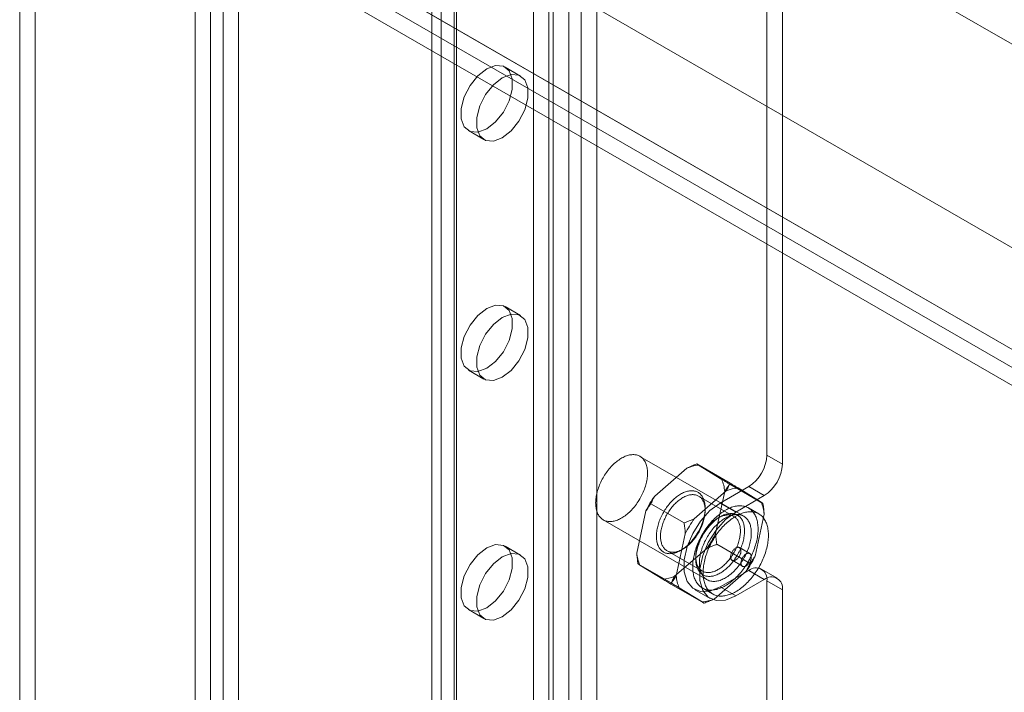
# Model space of a CAD drawing. Units: millimetres. Extents: x 63 to 4289, y 55 to 3025.
# Drawn here: x 3263 to 3330, y 1738 to 1784 of the extents above; entities that cross this region are included whole.
import ezdxf

# ---------------------------------------------------------------- set-up
doc = ezdxf.new("R2010")
doc.units = ezdxf.units.MM
doc.header["$LTSCALE"] = 2

msp = doc.modelspace()

# ---------------------------------------------------------------- linework, layer by layer
at = {"color": 7, "linetype": 'Continuous', "lineweight": 18}
for p, q in [((3264.0526, 1955.0743), (3264.0526, 1145.1813)), ((3262.992, 1954.462), (3262.992, 1144.569)), ((3276.0027, 1138.2827), (3276.0027, 1948.1757)), ((3276.8513, 1947.7435), (3276.8513, 1138.7148)), ((3274.9421, 1137.6703), (3274.9421, 1947.5634)), ((3277.9119, 1947.1312), (3277.9119, 1138.1025)), ((3291.7005, 1184.3561), (3291.7005, 1943.739)), ((3292.7612, 1183.7438), (3292.7612, 1943.1267)), ((3291.0854, 1942.8818), (3291.0854, 1183.4989)), ((3292.5854, 1942.8818), (3292.5854, 1183.4989)), ((3292.7612, 1183.2539), (3292.7612, 1942.6369)), ((3291.7005, 1182.6416), (3291.7005, 1942.0246)), ((3300.3979, 1178.8453), (3300.3979, 1938.2283)), ((3301.2465, 1178.8453), (3301.2465, 1938.2283)), ((3299.3373, 1178.233), (3299.3373, 1937.616)), ((3302.3071, 1178.233), (3302.3071, 1937.616)), ((3297.9938, 1254.1289), (3297.9938, 1881.2323)), ((3299.0544, 1253.5166), (3299.0544, 1880.6199)), ((3313.9037, 1753.8522), (3313.9037, 1879.3953)), ((3314.9643, 1753.2399), (3314.9643, 1878.783)), ((3302.1274, 1798.3151), (3825.245, 1496.3257)), ((3289.0459, 1791.9881), (3812.1635, 1489.9988)), ((3290.1066, 1791.3756), (3813.2241, 1489.3863)), ((3283.0648, 1788.4977), (3846.4289, 1463.2745)), ((3285.0861, 1787.3333), (3818.2446, 1479.5474)), ((3281.9748, 1786.6775), (3845.3975, 1461.4205)), ((3284.0254, 1786.721), (3817.1839, 1478.9351)), ((3297.1223, 1779.6971), (3296.0617, 1780.3094)), ((3293.5619, 1775.9792), (3294.6225, 1775.3668)), ((3297.1223, 1763.3663), (3296.0617, 1763.9786)), ((3293.5619, 1759.6483), (3294.6225, 1759.036)), ((3312.3251, 1749.6894), (3305.2541, 1753.7715)), ((3314.9643, 1753.2399), (3313.9037, 1753.8522)), ((3311.3941, 1751.943), (3309.1314, 1753.2493)), ((3310.8273, 1752.1981), (3309.2549, 1753.1653)), ((3308.4512, 1752.966), (3306.259, 1751.0654)), ((3310.7217, 1750.5863), (3312.6662, 1751.7089)), ((3313.6378, 1750.5629), (3311.3751, 1751.8692)), ((3312.6662, 1751.7089), (3313.7269, 1751.0966)), ((3311.1382, 1751.4148), (3308.946, 1749.5142)), ((3311.6552, 1749.6721), (3309.251, 1751.06)), ((3310.4107, 1748.5117), (3311.0306, 1751.3795)), ((3311.7823, 1749.974), (3313.7269, 1751.0966)), ((3313.5143, 1750.6469), (3311.9419, 1751.6141)), ((3308.2659, 1749.231), (3306.0031, 1750.5372)), ((3310.7217, 1750.5863), (3311.7823, 1749.974)), ((3305.6587, 1750.0475), (3305.0388, 1747.1797)), ((3309.6964, 1750.0756), (3309.6964, 1750.2389)), ((3313.3572, 1749.8442), (3312.6501, 1750.2524)), ((3313.0977, 1746.9606), (3313.7176, 1749.8283)), ((3302.7543, 1749.4412), (3309.8253, 1745.3592)), ((3310.7214, 1749.6471), (3310.58, 1749.5655)), ((3308.3457, 1748.4963), (3307.7258, 1745.6286)), ((3312.7533, 1746.4708), (3310.4905, 1747.7771)), ((3297.1223, 1747.0355), (3296.0617, 1747.6478)), ((3307.1012, 1747.336), (3309.5054, 1745.9481)), ((3307.6181, 1745.5932), (3309.8104, 1747.4938)), ((3308.035, 1747.3609), (3308.1764, 1747.4425)), ((3312.7394, 1747.1409), (3312.0323, 1747.5491)), ((3307.3813, 1745.1388), (3305.1186, 1746.4451)), ((3305.2421, 1746.3611), (3306.8145, 1745.3939)), ((3309.06, 1746.9324), (3309.06, 1746.7691)), ((3311.5324, 1746.6831), (3312.2395, 1746.2749)), ((3310.3051, 1744.042), (3312.4974, 1745.9426)), ((3312.6662, 1745.9931), (3310.7217, 1744.8705)), ((3313.7269, 1745.3808), (3312.6662, 1745.9931)), ((3314.6018, 1745.4674), (3313.5412, 1746.0797)), ((3309.625, 1743.7588), (3307.3623, 1745.065)), ((3313.7269, 1745.3808), (3311.7823, 1744.2582)), ((3313.9037, 1386.4088), (3313.9037, 1745.2785)), ((3313.9037, 1745.2785), (3314.9643, 1744.6662)), ((3307.9291, 1744.8099), (3309.5015, 1743.8428)), ((3308.9718, 1744.6973), (3310.0325, 1744.085)), ((3309.5004, 1744.7963), (3310.2075, 1744.3881)), ((3310.7217, 1744.8705), (3311.7823, 1744.2582)), ((3314.9643, 1385.7965), (3314.9643, 1744.6662)), ((3293.5619, 1743.3175), (3294.6225, 1742.7052))]:
    msp.add_line(p, q, dxfattribs=at)
at = {"color": 7, "linetype": 'Continuous', "lineweight": 18, "flags": 128}
for points in [[(3294.8118, 1776.1029), (3294.2072, 1775.877), (3293.6755, 1775.9245), (3293.2809, 1776.2398), (3293.0709, 1776.7848), (3293.0709, 1777.4937), (3293.2809, 1778.2812), (3293.6755, 1779.0521), (3294.2072, 1779.7135), (3294.8118, 1780.1856), (3295.4164, 1780.4116), (3295.9481, 1780.364), (3296.3427, 1780.0487), (3296.5527, 1779.5038), (3296.5527, 1778.7948), (3296.3427, 1778.0074), (3295.9481, 1777.2365), (3295.4164, 1776.5751), (3294.8118, 1776.1029)], [(3295.8724, 1775.4906), (3295.2678, 1775.2647), (3294.7361, 1775.3122), (3294.3415, 1775.6275), (3294.1315, 1776.1725), (3294.1315, 1776.8814), (3294.3415, 1777.6689), (3294.7361, 1778.4398), (3295.2678, 1779.1012), (3295.8724, 1779.5733), (3296.4771, 1779.7992), (3297.0087, 1779.7517), (3297.4034, 1779.4364), (3297.6134, 1778.8915), (3297.6134, 1778.1825), (3297.4034, 1777.3951), (3297.0087, 1776.6242), (3296.4771, 1775.9628), (3295.8724, 1775.4906)], [(3294.8118, 1759.7721), (3294.2072, 1759.5462), (3293.6755, 1759.5937), (3293.2809, 1759.909), (3293.0709, 1760.454), (3293.0709, 1761.1629), (3293.2809, 1761.9503), (3293.6755, 1762.7213), (3294.2072, 1763.3827), (3294.8118, 1763.8548), (3295.4164, 1764.0807), (3295.9481, 1764.0332), (3296.3427, 1763.7179), (3296.5527, 1763.1729), (3296.5527, 1762.464), (3296.3427, 1761.6766), (3295.9481, 1760.9057), (3295.4164, 1760.2443), (3294.8118, 1759.7721)], [(3295.8724, 1759.1598), (3295.2678, 1758.9339), (3294.7361, 1758.9814), (3294.3415, 1759.2967), (3294.1315, 1759.8417), (3294.1315, 1760.5506), (3294.3415, 1761.338), (3294.7361, 1762.1089), (3295.2678, 1762.7704), (3295.8724, 1763.2425), (3296.4771, 1763.4684), (3297.0087, 1763.4209), (3297.4034, 1763.1056), (3297.6134, 1762.5606), (3297.6134, 1761.8517), (3297.4034, 1761.0643), (3297.0087, 1760.2934), (3296.4771, 1759.6319), (3295.8724, 1759.1598)], [(3305.6793, 1751.9211), (3305.6536, 1751.8242), (3305.6249, 1751.7269), (3305.5933, 1751.6294), (3305.5587, 1751.5319), (3305.5213, 1751.4345), (3305.4812, 1751.3374), (3305.4383, 1751.2408), (3305.3929, 1751.1449), (3305.3449, 1751.0498), (3305.2944, 1750.9557), (3305.2416, 1750.8629), (3305.1865, 1750.7713), (3305.1293, 1750.6814), (3305.07, 1750.5931), (3305.0088, 1750.5066), (3304.9457, 1750.4222), (3304.8809, 1750.3399), (3304.8145, 1750.2599), (3304.7466, 1750.1824), (3304.6774, 1750.1075), (3304.6069, 1750.0353), (3304.5354, 1749.966), (3304.4628, 1749.8997), (3304.3895, 1749.8365), (3304.3154, 1749.7766), (3304.2408, 1749.72), (3304.1657, 1749.6668), (3304.0903, 1749.6172), (3304.0148, 1749.5712), (3303.9393, 1749.5289), (3303.8638, 1749.4904), (3303.7887, 1749.4558), (3303.7139, 1749.4251), (3303.6396, 1749.3984), (3303.5661, 1749.3758), (3303.4933, 1749.3572), (3303.4214, 1749.3427), (3303.3507, 1749.3324), (3303.2811, 1749.3262), (3303.2128, 1749.3241), (3303.146, 1749.3263), (3303.0807, 1749.3326), (3303.0172, 1749.343), (3302.9554, 1749.3576), (3302.8955, 1749.3763), (3302.8377, 1749.3991), (3302.782, 1749.4259), (3302.7286, 1749.4567), (3302.6774, 1749.4914), (3302.6287, 1749.53), (3302.5825, 1749.5724), (3302.5389, 1749.6185), (3302.498, 1749.6682), (3302.4598, 1749.7214), (3302.4245, 1749.7781), (3302.392, 1749.8382), (3302.3625, 1749.9015), (3302.336, 1749.9678), (3302.3125, 1750.0372), (3302.2921, 1750.1095), (3302.2749, 1750.1845), (3302.2608, 1750.262), (3302.2499, 1750.3421), (3302.2422, 1750.4244), (3302.2377, 1750.5089), (3302.2364, 1750.5954), (3302.2384, 1750.6838), (3302.2436, 1750.7738), (3302.252, 1750.8654), (3302.2636, 1750.9583), (3302.2784, 1751.0524), (3302.2963, 1751.1475), (3302.3174, 1751.2434), (3302.3415, 1751.34), (3302.3687, 1751.4371), (3302.3989, 1751.5345), (3302.432, 1751.6321), (3302.468, 1751.7296), (3302.5067, 1751.8268), (3302.5482, 1751.9237), (3302.5924, 1752.02), (3302.6392, 1752.1155), (3302.6884, 1752.2101), (3302.7401, 1752.3036), (3302.794, 1752.3958), (3302.8502, 1752.4866), (3302.9085, 1752.5758), (3302.9687, 1752.6632), (3303.0309, 1752.7486), (3303.0949, 1752.832), (3303.1605, 1752.9131), (3303.2276, 1752.9919), (3303.2962, 1753.0681), (3303.366, 1753.1417), (3303.4371, 1753.2124), (3303.5091, 1753.2803), (3303.5821, 1753.345), (3303.6558, 1753.4066), (3303.7302, 1753.4649), (3303.8051, 1753.5198), (3303.8803, 1753.5712), (3303.9558, 1753.619), (3304.0313, 1753.6632), (3304.1068, 1753.7035), (3304.1821, 1753.7401), (3304.2571, 1753.7727), (3304.3317, 1753.8014), (3304.4056, 1753.8261), (3304.4788, 1753.8468), (3304.5511, 1753.8633), (3304.6224, 1753.8757), (3304.6927, 1753.884), (3304.7616, 1753.8881), (3304.8292, 1753.888), (3304.8952, 1753.8838), (3304.9596, 1753.8754), (3305.0223, 1753.8629), (3305.0831, 1753.8463), (3305.142, 1753.8255), (3305.1988, 1753.8007), (3305.2533, 1753.7719), (3305.3056, 1753.7392), (3305.3556, 1753.7025), (3305.403, 1753.662), (3305.4479, 1753.6178), (3305.4902, 1753.5699), (3305.5298, 1753.5184), (3305.5665, 1753.4634), (3305.6004, 1753.405), (3305.6314, 1753.3433), (3305.6595, 1753.2785), (3305.6845, 1753.2106), (3305.7064, 1753.1397), (3305.7252, 1753.0661), (3305.7409, 1752.9898), (3305.7534, 1752.911), (3305.7627, 1752.8298), (3305.7688, 1752.7463), (3305.7717, 1752.6608), (3305.7713, 1752.5734), (3305.7678, 1752.4842), (3305.761, 1752.3933), (3305.7509, 1752.3011), (3305.7377, 1752.2075), (3305.7214, 1752.1129), (3305.7019, 1752.0174), (3305.6793, 1751.9211)], [(3309.1907, 1748.5686), (3309.2387, 1748.6522), (3309.2847, 1748.737), (3309.3286, 1748.8227), (3309.3703, 1748.9091), (3309.4098, 1748.9962), (3309.4469, 1749.0837), (3309.4817, 1749.1716), (3309.514, 1749.2596), (3309.5438, 1749.3477), (3309.5711, 1749.4357), (3309.5958, 1749.5234), (3309.6179, 1749.6107), (3309.6373, 1749.6975), (3309.6539, 1749.7835), (3309.6679, 1749.8687), (3309.6791, 1749.9529), (3309.6875, 1750.0359), (3309.6932, 1750.1177), (3309.696, 1750.1981), (3309.6961, 1750.2769), (3309.6933, 1750.354), (3309.6877, 1750.4294), (3309.6794, 1750.5028), (3309.6683, 1750.5741), (3309.6544, 1750.6432), (3309.6378, 1750.7101), (3309.6185, 1750.7745), (3309.5965, 1750.8364), (3309.5719, 1750.8957), (3309.5447, 1750.9523), (3309.515, 1751.006), (3309.4827, 1751.0568), (3309.448, 1751.1047), (3309.411, 1751.1494), (3309.3716, 1751.191), (3309.3299, 1751.2294), (3309.2861, 1751.2645), (3309.2402, 1751.2962), (3309.1922, 1751.3246), (3309.1423, 1751.3495), (3309.0905, 1751.3709), (3309.0369, 1751.3887), (3308.9816, 1751.4031), (3308.9248, 1751.4138), (3308.8664, 1751.421), (3308.8067, 1751.4245), (3308.7456, 1751.4244), (3308.6833, 1751.4207), (3308.62, 1751.4134), (3308.5556, 1751.4025), (3308.4904, 1751.388), (3308.4244, 1751.3699), (3308.3578, 1751.3484), (3308.2906, 1751.3233), (3308.223, 1751.2948), (3308.155, 1751.2629), (3308.0869, 1751.2277), (3308.0187, 1751.1891), (3307.9505, 1751.1474), (3307.8824, 1751.1025), (3307.8146, 1751.0545), (3307.7472, 1751.0035), (3307.6802, 1750.9497), (3307.6138, 1750.893), (3307.5482, 1750.8336), (3307.4834, 1750.7715), (3307.4195, 1750.707), (3307.3566, 1750.64), (3307.2949, 1750.5708), (3307.2345, 1750.4994), (3307.1753, 1750.4259), (3307.1177, 1750.3505), (3307.0616, 1750.2732), (3307.0071, 1750.1943), (3306.9543, 1750.1139), (3306.9034, 1750.0321), (3306.8544, 1749.949), (3306.8074, 1749.8647), (3306.7624, 1749.7795), (3306.7196, 1749.6934), (3306.679, 1749.6066), (3306.6407, 1749.5193), (3306.6047, 1749.4316), (3306.5712, 1749.3436), (3306.5401, 1749.2555), (3306.5116, 1749.1675), (3306.4856, 1749.0796), (3306.4622, 1748.9921), (3306.4415, 1748.905), (3306.4234, 1748.8186), (3306.4081, 1748.733), (3306.3955, 1748.6483), (3306.3857, 1748.5647), (3306.3787, 1748.4822), (3306.3744, 1748.4011), (3306.373, 1748.3215), (3306.3743, 1748.2435), (3306.3785, 1748.1673), (3306.3855, 1748.0929), (3306.3952, 1748.0205), (3306.4077, 1747.9503), (3306.4229, 1747.8823), (3306.4409, 1747.8166), (3306.4615, 1747.7534), (3306.4848, 1747.6928), (3306.5107, 1747.6349), (3306.5392, 1747.5797), (3306.5702, 1747.5274), (3306.6037, 1747.4781), (3306.6396, 1747.4318), (3306.6778, 1747.3886), (3306.7183, 1747.3486), (3306.7611, 1747.3119), (3306.806, 1747.2784), (3306.8529, 1747.2484), (3306.9019, 1747.2218), (3306.9528, 1747.1986), (3307.0055, 1747.179), (3307.0599, 1747.1629), (3307.116, 1747.1503), (3307.1736, 1747.1414), (3307.2326, 1747.136), (3307.2931, 1747.1343), (3307.3547, 1747.1362), (3307.4176, 1747.1417), (3307.4814, 1747.1508), (3307.5462, 1747.1635), (3307.6118, 1747.1798), (3307.6782, 1747.1996), (3307.7451, 1747.2229), (3307.8125, 1747.2497), (3307.8803, 1747.2799), (3307.9484, 1747.3135), (3308.0166, 1747.3504), (3308.0848, 1747.3906), (3308.153, 1747.4339), (3308.2209, 1747.4803), (3308.2886, 1747.5298), (3308.3558, 1747.5822), (3308.4224, 1747.6375), (3308.4884, 1747.6956), (3308.5537, 1747.7563), (3308.6181, 1747.8196), (3308.6814, 1747.8854), (3308.7437, 1747.9535), (3308.8048, 1748.0239), (3308.8646, 1748.0963), (3308.923, 1748.1708), (3308.9799, 1748.2471), (3309.0353, 1748.3252), (3309.0889, 1748.4049), (3309.1407, 1748.4861), (3309.1907, 1748.5686)], [(3309.2337, 1748.5474), (3309.1858, 1748.4684), (3309.1359, 1748.3906), (3309.0843, 1748.3144), (3309.031, 1748.2398), (3308.9762, 1748.167), (3308.9198, 1748.0961), (3308.8621, 1748.0273), (3308.8031, 1747.9606), (3308.7429, 1747.8962), (3308.6817, 1747.8342), (3308.6195, 1747.7747), (3308.5566, 1747.7179), (3308.4929, 1747.6638), (3308.4286, 1747.6126), (3308.3639, 1747.5643), (3308.2988, 1747.519), (3308.2335, 1747.4768), (3308.1681, 1747.4378), (3308.1027, 1747.4021), (3308.0374, 1747.3697), (3307.9724, 1747.3407), (3307.9078, 1747.3151), (3307.8437, 1747.293), (3307.7802, 1747.2744), (3307.7174, 1747.2594), (3307.6554, 1747.248), (3307.5945, 1747.2402), (3307.5346, 1747.236), (3307.4759, 1747.2355), (3307.4185, 1747.2386), (3307.3625, 1747.2453), (3307.308, 1747.2556), (3307.2551, 1747.2695), (3307.2039, 1747.287), (3307.1545, 1747.3081), (3307.107, 1747.3326), (3307.0615, 1747.3606), (3307.0181, 1747.392), (3306.9768, 1747.4268), (3306.9377, 1747.4648), (3306.9009, 1747.506), (3306.8665, 1747.5504), (3306.8345, 1747.5978), (3306.8049, 1747.6482), (3306.778, 1747.7014), (3306.7536, 1747.7574), (3306.7318, 1747.8161), (3306.7127, 1747.8774), (3306.6964, 1747.941), (3306.6827, 1748.0071), (3306.6719, 1748.0753), (3306.6638, 1748.1456), (3306.6585, 1748.2178), (3306.656, 1748.2919), (3306.6564, 1748.3677), (3306.6595, 1748.4449), (3306.6655, 1748.5236), (3306.6743, 1748.6035), (3306.6858, 1748.6846), (3306.7001, 1748.7665), (3306.7171, 1748.8493), (3306.7369, 1748.9327), (3306.7593, 1749.0166), (3306.7843, 1749.1009), (3306.8119, 1749.1853), (3306.8421, 1749.2698), (3306.8747, 1749.3541), (3306.9097, 1749.4381), (3306.947, 1749.5217), (3306.9867, 1749.6047), (3307.0285, 1749.6869), (3307.0725, 1749.7682), (3307.1185, 1749.8485), (3307.1664, 1749.9276), (3307.2163, 1750.0053), (3307.2679, 1750.0815), (3307.3212, 1750.1561), (3307.376, 1750.2289), (3307.4324, 1750.2998), (3307.4901, 1750.3687), (3307.5491, 1750.4353), (3307.6093, 1750.4997), (3307.6705, 1750.5617), (3307.7327, 1750.6212), (3307.7956, 1750.678), (3307.8593, 1750.7321), (3307.9236, 1750.7834), (3307.9883, 1750.8317), (3308.0534, 1750.877), (3308.1187, 1750.9191), (3308.1841, 1750.9581), (3308.2495, 1750.9939), (3308.3148, 1751.0263), (3308.3798, 1751.0553), (3308.4444, 1751.0809), (3308.5085, 1751.1029), (3308.572, 1751.1215), (3308.6348, 1751.1365), (3308.6968, 1751.1479), (3308.7577, 1751.1557), (3308.8176, 1751.1599), (3308.8763, 1751.1605), (3308.9337, 1751.1574), (3308.9897, 1751.1506), (3309.0442, 1751.1403), (3309.0971, 1751.1264), (3309.1483, 1751.1089), (3309.1977, 1751.0878), (3309.2452, 1751.0633), (3309.2907, 1751.0353), (3309.3341, 1751.0039), (3309.3754, 1750.9692), (3309.4145, 1750.9311), (3309.4513, 1750.8899), (3309.4857, 1750.8456), (3309.5178, 1750.7981), (3309.5473, 1750.7478), (3309.5743, 1750.6945), (3309.5986, 1750.6385), (3309.6204, 1750.5798), (3309.6395, 1750.5186), (3309.6559, 1750.4549), (3309.6695, 1750.3889), (3309.6804, 1750.3206), (3309.6884, 1750.2503), (3309.6937, 1750.1781), (3309.6962, 1750.104), (3309.6958, 1750.0283), (3309.6927, 1749.951), (3309.6867, 1749.8723), (3309.6779, 1749.7924), (3309.6664, 1749.7114), (3309.6521, 1749.6294), (3309.6351, 1749.5466), (3309.6153, 1749.4632), (3309.5929, 1749.3793), (3309.5679, 1749.295), (3309.5403, 1749.2106), (3309.5101, 1749.1262), (3309.4775, 1749.0418), (3309.4425, 1748.9578), (3309.4052, 1748.8742), (3309.3655, 1748.7913), (3309.3237, 1748.709), (3309.2797, 1748.6277), (3309.2337, 1748.5474)], [(3310.7217, 1744.8705), (3310.0244, 1744.5838), (3309.3837, 1744.5518), (3308.8513, 1744.7772), (3308.4705, 1745.2416), (3308.272, 1745.9075), (3308.272, 1746.721), (3308.4705, 1747.616), (3308.8513, 1748.5202), (3309.3837, 1749.3602), (3310.0244, 1750.068), (3310.7217, 1750.5863)], [(3313.1859, 1747.9209), (3313.1574, 1747.8128), (3313.126, 1747.7043), (3313.0916, 1747.5956), (3313.0544, 1747.4868), (3313.0143, 1747.378), (3312.9714, 1747.2694), (3312.9258, 1747.1612), (3312.8776, 1747.0535), (3312.8268, 1746.9465), (3312.7734, 1746.8403), (3312.7177, 1746.7351), (3312.6596, 1746.631), (3312.5992, 1746.5282), (3312.5366, 1746.4269), (3312.472, 1746.3271), (3312.4053, 1746.229), (3312.3368, 1746.1328), (3312.2664, 1746.0385), (3312.1943, 1745.9464), (3312.1206, 1745.8566), (3312.0455, 1745.7692), (3311.9689, 1745.6842), (3311.891, 1745.6019), (3311.812, 1745.5224), (3311.732, 1745.4457), (3311.651, 1745.372), (3311.5691, 1745.3014), (3311.4866, 1745.2339), (3311.4034, 1745.1698), (3311.3198, 1745.109), (3311.2359, 1745.0517), (3311.1517, 1744.9979), (3311.0674, 1744.9477), (3310.9831, 1744.9012), (3310.899, 1744.8585), (3310.8151, 1744.8196), (3310.7316, 1744.7846), (3310.6485, 1744.7535), (3310.5661, 1744.7264), (3310.4844, 1744.7033), (3310.4036, 1744.6842), (3310.3237, 1744.6692), (3310.2449, 1744.6583), (3310.1673, 1744.6515), (3310.0909, 1744.6488), (3310.016, 1744.6502), (3309.9427, 1744.6557), (3309.8709, 1744.6654), (3309.8008, 1744.6791), (3309.7326, 1744.6969), (3309.6663, 1744.7188), (3309.6021, 1744.7447), (3309.5399, 1744.7746), (3309.4799, 1744.8084), (3309.4223, 1744.8461), (3309.3669, 1744.8876), (3309.3141, 1744.9329), (3309.2637, 1744.982), (3309.216, 1745.0346), (3309.1709, 1745.0909), (3309.1286, 1745.1506), (3309.089, 1745.2137), (3309.0523, 1745.2801), (3309.0184, 1745.3498), (3308.9876, 1745.4225), (3308.9597, 1745.4983), (3308.9348, 1745.577), (3308.913, 1745.6584), (3308.8943, 1745.7426), (3308.8788, 1745.8293), (3308.8664, 1745.9184), (3308.8571, 1746.0098), (3308.851, 1746.1034), (3308.8481, 1746.199), (3308.8484, 1746.2965), (3308.8519, 1746.3958), (3308.8586, 1746.4967), (3308.8684, 1746.5991), (3308.8814, 1746.7028), (3308.8976, 1746.8076), (3308.9168, 1746.9135), (3308.9392, 1747.0203), (3308.9646, 1747.1278), (3308.9931, 1747.2359), (3309.0245, 1747.3443), (3309.0589, 1747.4531), (3309.0961, 1747.5619), (3309.1362, 1747.6707), (3309.1791, 1747.7793), (3309.2247, 1747.8875), (3309.2729, 1747.9951), (3309.3237, 1748.1022), (3309.377, 1748.2083), (3309.4328, 1748.3135), (3309.4909, 1748.4176), (3309.5513, 1748.5204), (3309.6138, 1748.6218), (3309.6785, 1748.7216), (3309.7452, 1748.8197), (3309.8137, 1748.9159), (3309.8841, 1749.0101), (3309.9562, 1749.1022), (3310.0298, 1749.1921), (3310.105, 1749.2795), (3310.1816, 1749.3644), (3310.2594, 1749.4467), (3310.3385, 1749.5263), (3310.4185, 1749.603), (3310.4995, 1749.6767), (3310.5814, 1749.7473), (3310.6639, 1749.8147), (3310.747, 1749.8789), (3310.8306, 1749.9397), (3310.9146, 1749.997), (3310.9988, 1750.0508), (3311.0831, 1750.1009), (3311.1674, 1750.1474), (3311.2515, 1750.1901), (3311.3354, 1750.229), (3311.4189, 1750.264), (3311.502, 1750.2951), (3311.5844, 1750.3223), (3311.6661, 1750.3454), (3311.7469, 1750.3644), (3311.8268, 1750.3795), (3311.9056, 1750.3904), (3311.9832, 1750.3972), (3312.0595, 1750.3999), (3312.1344, 1750.3985), (3312.2078, 1750.3929), (3312.2796, 1750.3833), (3312.3496, 1750.3695), (3312.4179, 1750.3517), (3312.4841, 1750.3298), (3312.5484, 1750.304), (3312.6106, 1750.2741), (3312.6706, 1750.2403), (3312.7282, 1750.2026), (3312.7835, 1750.161), (3312.8364, 1750.1157), (3312.8867, 1750.0667), (3312.9345, 1750.014), (3312.9796, 1749.9578), (3313.0219, 1749.8981), (3313.0615, 1749.835), (3313.0982, 1749.7685), (3313.132, 1749.6989), (3313.1629, 1749.6261), (3313.1908, 1749.5503), (3313.2157, 1749.4717), (3313.2375, 1749.3902), (3313.2561, 1749.3061), (3313.2717, 1749.2194), (3313.2841, 1749.1303), (3313.2934, 1749.0389), (3313.2995, 1748.9453), (3313.3024, 1748.8496), (3313.3021, 1748.7521), (3313.2986, 1748.6528), (3313.2919, 1748.552), (3313.2821, 1748.4496), (3313.2691, 1748.3459), (3313.2529, 1748.241), (3313.2336, 1748.1351), (3313.2113, 1748.0284), (3313.1859, 1747.9209)], [(3311.8777, 1747.0174), (3311.8277, 1746.9349), (3311.7759, 1746.8537), (3311.7223, 1746.774), (3311.667, 1746.696), (3311.61, 1746.6196), (3311.5516, 1746.5452), (3311.4918, 1746.4727), (3311.4307, 1746.4023), (3311.3684, 1746.3342), (3311.3051, 1746.2685), (3311.2407, 1746.2052), (3311.1754, 1746.1444), (3311.1094, 1746.0864), (3311.0428, 1746.0311), (3310.9756, 1745.9786), (3310.9079, 1745.9292), (3310.84, 1745.8827), (3310.7718, 1745.8394), (3310.7036, 1745.7992), (3310.6354, 1745.7623), (3310.5673, 1745.7287), (3310.4995, 1745.6985), (3310.4321, 1745.6718), (3310.3652, 1745.6484), (3310.2989, 1745.6286), (3310.2332, 1745.6124), (3310.1684, 1745.5997), (3310.1046, 1745.5905), (3310.0418, 1745.585), (3309.9801, 1745.5831), (3309.9197, 1745.5849), (3309.8606, 1745.5902), (3309.803, 1745.5991), (3309.7469, 1745.6117), (3309.6925, 1745.6278), (3309.6398, 1745.6474), (3309.5889, 1745.6706), (3309.5399, 1745.6972), (3309.493, 1745.7273), (3309.4481, 1745.7607), (3309.4053, 1745.7974), (3309.3648, 1745.8374), (3309.3266, 1745.8806), (3309.2907, 1745.9269), (3309.2572, 1745.9763), (3309.2262, 1746.0286), (3309.1977, 1746.0837), (3309.1718, 1746.1417), (3309.1485, 1746.2023), (3309.1279, 1746.2654), (3309.1099, 1746.3311), (3309.0947, 1746.3991), (3309.0822, 1746.4694), (3309.0725, 1746.5417), (3309.0655, 1746.6161), (3309.0613, 1746.6923), (3309.06, 1746.7703), (3309.0614, 1746.85), (3309.0657, 1746.931), (3309.0727, 1747.0135), (3309.0825, 1747.0971), (3309.0951, 1747.1818), (3309.1104, 1747.2675), (3309.1285, 1747.3539), (3309.1492, 1747.4409), (3309.1726, 1747.5284), (3309.1986, 1747.6163), (3309.2271, 1747.7043), (3309.2582, 1747.7924), (3309.2917, 1747.8804), (3309.3277, 1747.9681), (3309.366, 1748.0555), (3309.4066, 1748.1422), (3309.4494, 1748.2283), (3309.4944, 1748.3135), (3309.5414, 1748.3978), (3309.5904, 1748.4809), (3309.6413, 1748.5627), (3309.6941, 1748.6432), (3309.7486, 1748.7221), (3309.8047, 1748.7993), (3309.8624, 1748.8747), (3309.9215, 1748.9482), (3309.9819, 1749.0196), (3310.0436, 1749.0889), (3310.1065, 1749.1558), (3310.1704, 1749.2204), (3310.2352, 1749.2824), (3310.3009, 1749.3418), (3310.3672, 1749.3985), (3310.4342, 1749.4524), (3310.5016, 1749.5033), (3310.5694, 1749.5513), (3310.6375, 1749.5962), (3310.7057, 1749.638), (3310.7739, 1749.6765), (3310.842, 1749.7117), (3310.91, 1749.7436), (3310.9776, 1749.7721), (3311.0448, 1749.7972), (3311.1114, 1749.8188), (3311.1774, 1749.8368), (3311.2427, 1749.8513), (3311.307, 1749.8622), (3311.3703, 1749.8695), (3311.4326, 1749.8732), (3311.4937, 1749.8733), (3311.5534, 1749.8698), (3311.6118, 1749.8626), (3311.6687, 1749.8519), (3311.7239, 1749.8376), (3311.7775, 1749.8197), (3311.8293, 1749.7983), (3311.8792, 1749.7734), (3311.9272, 1749.745), (3311.9731, 1749.7133), (3312.0169, 1749.6782), (3312.0586, 1749.6398), (3312.098, 1749.5982), (3312.135, 1749.5535), (3312.1697, 1749.5056), (3312.202, 1749.4548), (3312.2317, 1749.4011), (3312.2589, 1749.3445), (3312.2835, 1749.2852), (3312.3055, 1749.2233), (3312.3248, 1749.1589), (3312.3414, 1749.092), (3312.3553, 1749.0229), (3312.3664, 1748.9516), (3312.3747, 1748.8782), (3312.3803, 1748.8029), (3312.3831, 1748.7257), (3312.383, 1748.6469), (3312.3802, 1748.5665), (3312.3745, 1748.4847), (3312.3661, 1748.4017), (3312.3549, 1748.3175), (3312.341, 1748.2323), (3312.3243, 1748.1463), (3312.3049, 1748.0595), (3312.2828, 1747.9722), (3312.2581, 1747.8845), (3312.2309, 1747.7966), (3312.201, 1747.7085), (3312.1687, 1747.6204), (3312.134, 1747.5325), (3312.0968, 1747.445), (3312.0574, 1747.3579), (3312.0156, 1747.2715), (3311.9717, 1747.1858), (3311.9257, 1747.1011), (3311.8777, 1747.0174)], [(3311.6379, 1747.1595), (3311.6839, 1747.2398), (3311.7279, 1747.3211), (3311.7697, 1747.4034), (3311.8093, 1747.4863), (3311.8467, 1747.5699), (3311.8817, 1747.654), (3311.9143, 1747.7383), (3311.9444, 1747.8227), (3311.9721, 1747.9071), (3311.9971, 1747.9914), (3312.0195, 1748.0753), (3312.0392, 1748.1587), (3312.0563, 1748.2415), (3312.0706, 1748.3235), (3312.0821, 1748.4045), (3312.0909, 1748.4844), (3312.0968, 1748.5631), (3312.1, 1748.6404), (3312.1003, 1748.7161), (3312.0979, 1748.7902), (3312.0926, 1748.8624), (3312.0845, 1748.9327), (3312.0736, 1749.001), (3312.06, 1749.067), (3312.0436, 1749.1307), (3312.0246, 1749.1919), (3312.0028, 1749.2506), (3311.9784, 1749.3066), (3311.9514, 1749.3599), (3311.9219, 1749.4102), (3311.8899, 1749.4577), (3311.8555, 1749.502), (3311.8187, 1749.5433), (3311.7796, 1749.5813), (3311.7383, 1749.616), (3311.6949, 1749.6474), (3311.6493, 1749.6754), (3311.6019, 1749.6999), (3311.5525, 1749.721), (3311.5013, 1749.7385), (3311.4484, 1749.7524), (3311.3939, 1749.7628), (3311.3379, 1749.7695), (3311.2805, 1749.7726), (3311.2218, 1749.772), (3311.1619, 1749.7678), (3311.1009, 1749.76), (3311.039, 1749.7486), (3310.9762, 1749.7336), (3310.9127, 1749.7151), (3310.8486, 1749.693), (3310.7839, 1749.6674), (3310.7189, 1749.6384), (3310.6537, 1749.606), (3310.5883, 1749.5702), (3310.5229, 1749.5312), (3310.4576, 1749.4891), (3310.3925, 1749.4438), (3310.3277, 1749.3955), (3310.2635, 1749.3442), (3310.1998, 1749.2901), (3310.1368, 1749.2333), (3310.0747, 1749.1738), (3310.0135, 1749.1118), (3309.9533, 1749.0474), (3309.8943, 1748.9808), (3309.8366, 1748.9119), (3309.7802, 1748.841), (3309.7253, 1748.7682), (3309.672, 1748.6936), (3309.6204, 1748.6174), (3309.5706, 1748.5397), (3309.5226, 1748.4606), (3309.4766, 1748.3803), (3309.4327, 1748.299), (3309.3908, 1748.2168), (3309.3512, 1748.1338), (3309.3138, 1748.0502), (3309.2788, 1747.9662), (3309.2462, 1747.8819), (3309.2161, 1747.7974), (3309.1885, 1747.713), (3309.1635, 1747.6287), (3309.1411, 1747.5448), (3309.1213, 1747.4614), (3309.1043, 1747.3786), (3309.09, 1747.2967), (3309.0784, 1747.2156), (3309.0697, 1747.1357), (3309.0637, 1747.057), (3309.0605, 1746.9798), (3309.0602, 1746.904), (3309.0627, 1746.8299), (3309.0679, 1746.7577), (3309.076, 1746.6874), (3309.0869, 1746.6192), (3309.1005, 1746.5532), (3309.1169, 1746.4895), (3309.136, 1746.4282), (3309.1577, 1746.3695), (3309.1821, 1746.3135), (3309.2091, 1746.2603), (3309.2386, 1746.2099), (3309.2706, 1746.1625), (3309.3051, 1746.1181), (3309.3418, 1746.0769), (3309.3809, 1746.0389), (3309.4222, 1746.0041), (3309.4657, 1745.9727), (3309.5112, 1745.9447), (3309.5587, 1745.9202), (3309.6081, 1745.8992), (3309.6593, 1745.8817), (3309.7121, 1745.8677), (3309.7666, 1745.8574), (3309.8226, 1745.8507), (3309.88, 1745.8476), (3309.9388, 1745.8481), (3309.9986, 1745.8523), (3310.0596, 1745.8601), (3310.1215, 1745.8715), (3310.1843, 1745.8865), (3310.2478, 1745.9051), (3310.312, 1745.9272), (3310.3766, 1745.9528), (3310.4416, 1745.9818), (3310.5069, 1746.0142), (3310.5723, 1746.0499), (3310.6377, 1746.0889), (3310.703, 1746.1311), (3310.7681, 1746.1764), (3310.8328, 1746.2247), (3310.8971, 1746.2759), (3310.9607, 1746.33), (3311.0237, 1746.3868), (3311.0859, 1746.4463), (3311.1471, 1746.5083), (3311.2072, 1746.5727), (3311.2662, 1746.6394), (3311.324, 1746.7082), (3311.3803, 1746.7791), (3311.4352, 1746.852), (3311.4885, 1746.9265), (3311.5401, 1747.0028), (3311.5899, 1747.0805), (3311.6379, 1747.1595)], [(3312.7503, 1747.839), (3312.7247, 1747.7422), (3312.696, 1747.6449), (3312.6643, 1747.5474), (3312.6298, 1747.4499), (3312.5924, 1747.3525), (3312.5523, 1747.2554), (3312.5094, 1747.1588), (3312.4639, 1747.0629), (3312.4159, 1746.9678), (3312.3655, 1746.8737), (3312.3127, 1746.7808), (3312.2576, 1746.6893), (3312.2003, 1746.5993), (3312.1411, 1746.511), (3312.0798, 1746.4246), (3312.0167, 1746.3401), (3311.952, 1746.2578), (3311.8856, 1746.1779), (3311.8177, 1746.1004), (3311.7485, 1746.0254), (3311.678, 1745.9533), (3311.6064, 1745.884), (3311.5339, 1745.8177), (3311.4605, 1745.7545), (3311.3865, 1745.6945), (3311.3118, 1745.6379), (3311.2368, 1745.5848), (3311.1614, 1745.5351), (3311.0859, 1745.4891), (3311.0103, 1745.4469), (3310.9349, 1745.4084), (3310.8597, 1745.3738), (3310.785, 1745.3431), (3310.7107, 1745.3164), (3310.6371, 1745.2937), (3310.5643, 1745.2752), (3310.4925, 1745.2607), (3310.4217, 1745.2503), (3310.3521, 1745.2441), (3310.2839, 1745.2421), (3310.217, 1745.2442), (3310.1518, 1745.2505), (3310.0882, 1745.261), (3310.0265, 1745.2756), (3309.9666, 1745.2943), (3309.9088, 1745.3171), (3309.8531, 1745.3439), (3309.7996, 1745.3747), (3309.7485, 1745.4094), (3309.6998, 1745.448), (3309.6536, 1745.4903), (3309.61, 1745.5364), (3309.5691, 1745.5861), (3309.5309, 1745.6394), (3309.4956, 1745.6961), (3309.4631, 1745.7562), (3309.4336, 1745.8194), (3309.4071, 1745.8858), (3309.3836, 1745.9552), (3309.3632, 1746.0274), (3309.346, 1746.1024), (3309.3319, 1746.18), (3309.321, 1746.26), (3309.3132, 1746.3424), (3309.3088, 1746.4269), (3309.3075, 1746.5134), (3309.3095, 1746.6017), (3309.3147, 1746.6918), (3309.3231, 1746.7833), (3309.3347, 1746.8762), (3309.3495, 1746.9703), (3309.3674, 1747.0654), (3309.3885, 1747.1614), (3309.4126, 1747.258), (3309.4398, 1747.3551), (3309.47, 1747.4525), (3309.5031, 1747.55), (3309.539, 1747.6475), (3309.5778, 1747.7448), (3309.6193, 1747.8416), (3309.6635, 1747.9379), (3309.7102, 1748.0335), (3309.7595, 1748.1281), (3309.8111, 1748.2215), (3309.8651, 1748.3138), (3309.9213, 1748.4045), (3309.9795, 1748.4937), (3310.0398, 1748.5811), (3310.102, 1748.6666), (3310.1659, 1748.75), (3310.2315, 1748.8311), (3310.2987, 1748.9099), (3310.3672, 1748.9861), (3310.4371, 1749.0596), (3310.5081, 1749.1304), (3310.5802, 1749.1982), (3310.6532, 1749.263), (3310.7269, 1749.3246), (3310.8013, 1749.3829), (3310.8761, 1749.4378), (3310.9514, 1749.4892), (3311.0268, 1749.537), (3311.1024, 1749.5811), (3311.1779, 1749.6215), (3311.2532, 1749.658), (3311.3282, 1749.6907), (3311.4027, 1749.7194), (3311.4767, 1749.7441), (3311.5499, 1749.7647), (3311.6222, 1749.7813), (3311.6935, 1749.7937), (3311.7637, 1749.8019), (3311.8327, 1749.8061), (3311.9002, 1749.806), (3311.9663, 1749.8018), (3312.0307, 1749.7934), (3312.0934, 1749.7809), (3312.1542, 1749.7642), (3312.213, 1749.7435), (3312.2698, 1749.7187), (3312.3244, 1749.6899), (3312.3767, 1749.6571), (3312.4266, 1749.6205), (3312.4741, 1749.58), (3312.519, 1749.5357), (3312.5613, 1749.4878), (3312.6008, 1749.4363), (3312.6376, 1749.3813), (3312.6715, 1749.3229), (3312.7025, 1749.2613), (3312.7305, 1749.1964), (3312.7555, 1749.1285), (3312.7775, 1749.0577), (3312.7963, 1748.9841), (3312.812, 1748.9078), (3312.8245, 1748.8289), (3312.8338, 1748.7477), (3312.8399, 1748.6643), (3312.8428, 1748.5788), (3312.8424, 1748.4913), (3312.8388, 1748.4021), (3312.832, 1748.3113), (3312.822, 1748.219), (3312.8088, 1748.1255), (3312.7924, 1748.0309), (3312.7729, 1747.9353), (3312.7503, 1747.839)], [(3311.7823, 1744.2582), (3311.0851, 1743.9715), (3310.4443, 1743.9395), (3309.912, 1744.1649), (3309.5311, 1744.6293), (3309.3327, 1745.2952), (3309.3327, 1746.1087), (3309.5311, 1747.0037), (3309.912, 1747.9079), (3310.4443, 1748.7479), (3311.0851, 1749.4557), (3311.7823, 1749.974)], [(3313.893, 1747.5127), (3313.8645, 1747.4046), (3313.8331, 1747.2961), (3313.7987, 1747.1874), (3313.7615, 1747.0786), (3313.7214, 1746.9698), (3313.6785, 1746.8612), (3313.6329, 1746.753), (3313.5847, 1746.6453), (3313.5339, 1746.5383), (3313.4806, 1746.4321), (3313.4248, 1746.3269), (3313.3667, 1746.2228), (3313.3063, 1746.12), (3313.2437, 1746.0187), (3313.1791, 1745.9189), (3313.1124, 1745.8208), (3313.0439, 1745.7246), (3312.9735, 1745.6303), (3312.9014, 1745.5382), (3312.8277, 1745.4484), (3312.7526, 1745.3609), (3312.676, 1745.276), (3312.5982, 1745.1937), (3312.5191, 1745.1142), (3312.4391, 1745.0375), (3312.3581, 1744.9638), (3312.2762, 1744.8932), (3312.1937, 1744.8257), (3312.1105, 1744.7616), (3312.0269, 1744.7008), (3311.943, 1744.6435), (3311.8588, 1744.5897), (3311.7745, 1744.5395), (3311.6902, 1744.493), (3311.6061, 1744.4503), (3311.5222, 1744.4114), (3311.4387, 1744.3764), (3311.3556, 1744.3453), (3311.2732, 1744.3182), (3311.1915, 1744.2951), (3311.1107, 1744.276), (3311.0308, 1744.261), (3310.952, 1744.2501), (3310.8744, 1744.2433), (3310.7981, 1744.2406), (3310.7231, 1744.242), (3310.6498, 1744.2475), (3310.578, 1744.2572), (3310.5079, 1744.2709), (3310.4397, 1744.2887), (3310.3734, 1744.3106), (3310.3092, 1744.3365), (3310.247, 1744.3664), (3310.187, 1744.4002), (3310.1294, 1744.4379), (3310.074, 1744.4794), (3310.0212, 1744.5247), (3309.9708, 1744.5738), (3309.9231, 1744.6264), (3309.878, 1744.6827), (3309.8357, 1744.7424), (3309.7961, 1744.8055), (3309.7594, 1744.8719), (3309.7255, 1744.9416), (3309.6947, 1745.0143), (3309.6668, 1745.0901), (3309.6419, 1745.1688), (3309.6201, 1745.2502), (3309.6014, 1745.3344), (3309.5859, 1745.4211), (3309.5735, 1745.5102), (3309.5642, 1745.6016), (3309.5581, 1745.6952), (3309.5552, 1745.7908), (3309.5555, 1745.8883), (3309.559, 1745.9876), (3309.5657, 1746.0885), (3309.5755, 1746.1909), (3309.5885, 1746.2946), (3309.6047, 1746.3994), (3309.624, 1746.5053), (3309.6463, 1746.6121), (3309.6717, 1746.7196), (3309.7002, 1746.8277), (3309.7316, 1746.9361), (3309.766, 1747.0449), (3309.8032, 1747.1537), (3309.8433, 1747.2625), (3309.8862, 1747.371), (3309.9318, 1747.4793), (3309.98, 1747.5869), (3310.0308, 1747.694), (3310.0841, 1747.8001), (3310.1399, 1747.9053), (3310.198, 1748.0094), (3310.2584, 1748.1122), (3310.321, 1748.2136), (3310.3856, 1748.3134), (3310.4523, 1748.4114), (3310.5208, 1748.5077), (3310.5912, 1748.6019), (3310.6633, 1748.694), (3310.737, 1748.7838), (3310.8121, 1748.8713), (3310.8887, 1748.9562), (3310.9665, 1749.0385), (3311.0456, 1749.1181), (3311.1256, 1749.1948), (3311.2066, 1749.2685), (3311.2885, 1749.3391), (3311.371, 1749.4065), (3311.4542, 1749.4707), (3311.5378, 1749.5315), (3311.6217, 1749.5888), (3311.7059, 1749.6426), (3311.7902, 1749.6927), (3311.8745, 1749.7392), (3311.9586, 1749.7819), (3312.0425, 1749.8208), (3312.126, 1749.8558), (3312.2091, 1749.8869), (3312.2915, 1749.914), (3312.3732, 1749.9372), (3312.454, 1749.9562), (3312.5339, 1749.9713), (3312.6127, 1749.9822), (3312.6903, 1749.989), (3312.7666, 1749.9917), (3312.8416, 1749.9903), (3312.9149, 1749.9847), (3312.9867, 1749.9751), (3313.0567, 1749.9613), (3313.125, 1749.9435), (3313.1913, 1749.9216), (3313.2555, 1749.8957), (3313.3177, 1749.8659), (3313.3777, 1749.8321), (3313.4353, 1749.7944), (3313.4906, 1749.7528), (3313.5435, 1749.7075), (3313.5939, 1749.6585), (3313.6416, 1749.6058), (3313.6867, 1749.5496), (3313.729, 1749.4899), (3313.7686, 1749.4268), (3313.8053, 1749.3603), (3313.8391, 1749.2907), (3313.87, 1749.2179), (3313.8979, 1749.1421), (3313.9228, 1749.0635), (3313.9446, 1748.982), (3313.9632, 1748.8979), (3313.9788, 1748.8112), (3313.9912, 1748.7221), (3314.0005, 1748.6307), (3314.0066, 1748.5371), (3314.0095, 1748.4414), (3314.0092, 1748.3439), (3314.0057, 1748.2446), (3313.999, 1748.1437), (3313.9892, 1748.0414), (3313.9762, 1747.9377), (3313.96, 1747.8328), (3313.9407, 1747.7269), (3313.9184, 1747.6202), (3313.893, 1747.5127)], [(3294.8118, 1743.4413), (3294.2072, 1743.2154), (3293.6755, 1743.2629), (3293.2809, 1743.5782), (3293.0709, 1744.1232), (3293.0709, 1744.8321), (3293.2809, 1745.6195), (3293.6755, 1746.3904), (3294.2072, 1747.0519), (3294.8118, 1747.524), (3295.4164, 1747.7499), (3295.9481, 1747.7024), (3296.3427, 1747.3871), (3296.5527, 1746.8421), (3296.5527, 1746.1332), (3296.3427, 1745.3458), (3295.9481, 1744.5748), (3295.4164, 1743.9134), (3294.8118, 1743.4413)], [(3295.8724, 1742.829), (3295.2678, 1742.6031), (3294.7361, 1742.6506), (3294.3415, 1742.9659), (3294.1315, 1743.5109), (3294.1315, 1744.2198), (3294.3415, 1745.0072), (3294.7361, 1745.7781), (3295.2678, 1746.4395), (3295.8724, 1746.9117), (3296.4771, 1747.1376), (3297.0087, 1747.0901), (3297.4034, 1746.7748), (3297.6134, 1746.2298), (3297.6134, 1745.5209), (3297.4034, 1744.7334), (3297.0087, 1743.9625), (3296.4771, 1743.3011), (3295.8724, 1742.829)], [(3312.1174, 1747.1791), (3312.1266, 1747.2218), (3312.1327, 1747.2635), (3312.1356, 1747.3039), (3312.1354, 1747.3426), (3312.1319, 1747.3792), (3312.1253, 1747.4135), (3312.1155, 1747.4451), (3312.1028, 1747.4737), (3312.0871, 1747.499), (3312.0687, 1747.5209), (3312.0477, 1747.5391), (3312.0243, 1747.5535), (3311.9987, 1747.5639), (3311.9711, 1747.5703), (3311.9419, 1747.5726), (3311.9111, 1747.5707), (3311.8793, 1747.5647), (3311.8465, 1747.5546), (3311.8132, 1747.5406), (3311.7795, 1747.5228), (3311.7459, 1747.5012), (3311.7127, 1747.4762), (3311.68, 1747.4479), (3311.6483, 1747.4166), (3311.6178, 1747.3825), (3311.5888, 1747.3461), (3311.5616, 1747.3076), (3311.5363, 1747.2673), (3311.5133, 1747.2257), (3311.4927, 1747.1831), (3311.4748, 1747.1399), (3311.4596, 1747.0964), (3311.4473, 1747.0532), (3311.4381, 1747.0105), (3311.432, 1746.9688), (3311.4291, 1746.9284), (3311.4293, 1746.8897), (3311.4328, 1746.853), (3311.4394, 1746.8188), (3311.4492, 1746.7872), (3311.4619, 1746.7586), (3311.4776, 1746.7332), (3311.496, 1746.7114), (3311.517, 1746.6931), (3311.5404, 1746.6787), (3311.566, 1746.6683), (3311.5936, 1746.6619), (3311.6228, 1746.6597), (3311.6536, 1746.6616), (3311.6854, 1746.6675), (3311.7182, 1746.6776), (3311.7515, 1746.6916), (3311.7852, 1746.7095), (3311.8188, 1746.731), (3311.852, 1746.7561), (3311.8847, 1746.7844), (3311.9164, 1746.8157), (3311.9469, 1746.8497), (3311.9759, 1746.8861), (3312.0031, 1746.9247), (3312.0284, 1746.9649), (3312.0514, 1747.0065), (3312.072, 1747.0491), (3312.0899, 1747.0924), (3312.1051, 1747.1358), (3312.1174, 1747.1791)], [(3312.1544, 1746.645), (3312.1452, 1746.6023), (3312.1391, 1746.5606), (3312.1362, 1746.5202), (3312.1364, 1746.4815), (3312.1399, 1746.4448), (3312.1465, 1746.4106), (3312.1563, 1746.379), (3312.169, 1746.3504), (3312.1847, 1746.325), (3312.2031, 1746.3032), (3312.2241, 1746.2849), (3312.2475, 1746.2705), (3312.2731, 1746.2601), (3312.3007, 1746.2537), (3312.33, 1746.2515), (3312.3607, 1746.2534), (3312.3925, 1746.2593), (3312.4253, 1746.2694), (3312.4586, 1746.2834), (3312.4923, 1746.3013), (3312.5259, 1746.3228), (3312.5591, 1746.3479), (3312.5918, 1746.3762), (3312.6235, 1746.4075), (3312.654, 1746.4415), (3312.683, 1746.4779), (3312.7102, 1746.5165), (3312.7355, 1746.5567), (3312.7585, 1746.5983), (3312.7791, 1746.6409), (3312.797, 1746.6842), (3312.8122, 1746.7276), (3312.8245, 1746.7709), (3312.8337, 1746.8135), (3312.8398, 1746.8553), (3312.8427, 1746.8957), (3312.8425, 1746.9344), (3312.839, 1746.971), (3312.8324, 1747.0053), (3312.8226, 1747.0369), (3312.8099, 1747.0654), (3312.7942, 1747.0908), (3312.7758, 1747.1127), (3312.7548, 1747.1309), (3312.7314, 1747.1453), (3312.7058, 1747.1557), (3312.6782, 1747.1621), (3312.649, 1747.1644), (3312.6182, 1747.1625), (3312.5864, 1747.1565), (3312.5536, 1747.1464), (3312.5203, 1747.1324), (3312.4866, 1747.1146), (3312.4531, 1747.093), (3312.4198, 1747.068), (3312.3872, 1747.0397), (3312.3554, 1747.0084), (3312.325, 1746.9743), (3312.296, 1746.9379), (3312.2687, 1746.8994), (3312.2434, 1746.8591), (3312.2204, 1746.8175), (3312.1998, 1746.7749), (3312.1819, 1746.7317), (3312.1667, 1746.6882), (3312.1544, 1746.645)]]:
    msp.add_lwpolyline(points, dxfattribs=at)
at = {"color": 7, "linetype": 'Continuous', "lineweight": 18}
for centre, radius, start, end in [((3311.217, 1753.9744), 2.6894, 302.605478, 357.394522), ((3309.4544, 1750.6404), 2.5327, 94.518029, 113.333435), ((3312.2777, 1753.3621), 2.6894, 302.605478, 357.394522), ((3308.3484, 1751.1478), 2.6922, 4.935394, 22.961894), ((3312.2684, 1746.8353), 7.3489, 144.858139, 154.081679), ((3312.1414, 1749.0892), 2.5327, 94.518029, 113.333435), ((3311.0354, 1749.5967), 2.6922, 4.935394, 22.961894), ((3314.9554, 1745.2842), 7.3489, 144.858139, 154.081679), ((3303.801, 1751.7239), 7.3489, 324.858139, 334.081679), ((3307.721, 1747.4114), 2.6922, 184.935394, 202.961894), ((3306.488, 1750.1727), 7.3489, 324.858139, 334.081679), ((3313.1493, 1745.4009), 0.7642, 350.785963, 129.203285), ((3306.615, 1747.9188), 2.5327, 274.518029, 293.333435), ((3310.408, 1745.8602), 2.6922, 184.935394, 202.961894), ((3314.2099, 1744.7886), 0.7642, 350.785963, 129.203285), ((3309.302, 1746.3676), 2.5327, 274.518029, 293.333435)]:
    msp.add_arc(centre, radius, start, end, dxfattribs=at)
for points, knots in [([(3309.1314, 1753.2493), (3309.0738, 1753.2274), (3308.9587, 1753.1835), (3308.7877, 1753.1142), (3308.6182, 1753.0422), (3308.5069, 1752.9914), (3308.4512, 1752.966)], [0, 0, 0, 0, 0.2496036, 0.499346, 0.7495744, 1, 1, 1, 1]), ([(3309.2549, 1753.1653), (3309.2422, 1753.1737), (3309.2167, 1753.1905), (3309.1844, 1753.2124), (3309.1555, 1753.2322), (3309.1394, 1753.2436), (3309.1314, 1753.2493)], [0, 0, 0, 0, 0.2495377, 0.4992823, 0.749567, 1, 1, 1, 1]), ([(3311.3751, 1751.8692), (3311.3134, 1751.9062), (3311.189, 1751.9807), (3311.006, 1752.0906), (3310.8869, 1752.1623), (3310.8273, 1752.1981)], [0, 0, 0, 0, 0.329751, 0.664654, 1, 1, 1, 1]), ([(3311.0306, 1751.3795), (3311.0432, 1751.3997), (3311.0795, 1751.4579), (3311.1415, 1751.5517), (3311.2422, 1751.6968), (3311.3219, 1751.8002), (3311.3751, 1751.8692)], [0, 0, 0, 0, 0.1172104, 0.3376113, 0.5581461, 1, 1, 1, 1]), ([(3311.1382, 1751.4148), (3311.1496, 1751.4352), (3311.1823, 1751.4941), (3311.2333, 1751.5918), (3311.3098, 1751.7472), (3311.3604, 1751.8647), (3311.3941, 1751.943)], [0, 0, 0, 0, 0.1172104, 0.3376113, 0.5581461, 1, 1, 1, 1]), ([(3311.3941, 1751.943), (3311.4558, 1751.906), (3311.5801, 1751.8315), (3311.7632, 1751.7216), (3311.8823, 1751.6499), (3311.9419, 1751.6141)], [0, 0, 0, 0, 0.329751, 0.664654, 1, 1, 1, 1]), ([(3306.259, 1751.0654), (3306.2476, 1751.045), (3306.2149, 1750.9862), (3306.1639, 1750.8884), (3306.0874, 1750.733), (3306.0369, 1750.6156), (3306.0031, 1750.5372)], [0, 0, 0, 0, 0.1172104, 0.3376113, 0.5581461, 1, 1, 1, 1]), ([(3306.0031, 1750.5372), (3305.9729, 1750.4985), (3305.9126, 1750.4209), (3305.8251, 1750.3003), (3305.7399, 1750.1764), (3305.6857, 1750.0905), (3305.6587, 1750.0475)], [0, 0, 0, 0, 0.2496036, 0.499346, 0.7495744, 1, 1, 1, 1]), ([(3313.5143, 1750.6469), (3313.527, 1750.6385), (3313.5524, 1750.6217), (3313.5848, 1750.5998), (3313.6137, 1750.58), (3313.6298, 1750.5686), (3313.6378, 1750.5629)], [0, 0, 0, 0, 0.2495377, 0.4992823, 0.749567, 1, 1, 1, 1]), ([(3313.6378, 1750.5629), (3313.6464, 1750.5018), (3313.6635, 1750.3795), (3313.6852, 1750.1958), (3313.7039, 1750.012), (3313.713, 1749.8895), (3313.7176, 1749.8283)], [0, 0, 0, 0, 0.2496036, 0.499346, 0.7495744, 1, 1, 1, 1]), ([(3308.2659, 1749.231), (3308.3234, 1749.2529), (3308.4386, 1749.2967), (3308.6095, 1749.3661), (3308.779, 1749.438), (3308.8903, 1749.4888), (3308.946, 1749.5142)], [0, 0, 0, 0, 0.2496036, 0.499346, 0.7495744, 1, 1, 1, 1]), ([(3308.3457, 1748.4963), (3308.3436, 1748.525), (3308.3378, 1748.6075), (3308.3256, 1748.7442), (3308.303, 1748.9605), (3308.2807, 1749.1227), (3308.2659, 1749.231)], [0, 0, 0, 0, 0.1172104, 0.3376113, 0.5581461, 1, 1, 1, 1]), ([(3310.4905, 1747.7771), (3310.4819, 1747.8382), (3310.4648, 1747.9605), (3310.4431, 1748.1442), (3310.4244, 1748.328), (3310.4153, 1748.4505), (3310.4107, 1748.5117)], [0, 0, 0, 0, 0.2496036, 0.499346, 0.7495744, 1, 1, 1, 1]), ([(3309.8104, 1747.4938), (3309.8364, 1747.5058), (3309.9113, 1747.5402), (3310.0365, 1747.5952), (3310.2363, 1747.6794), (3310.3888, 1747.738), (3310.4905, 1747.7771)], [0, 0, 0, 0, 0.1172104, 0.3376113, 0.5581461, 1, 1, 1, 1]), ([(3305.0388, 1747.1797), (3305.0408, 1747.1511), (3305.0467, 1747.0685), (3305.0588, 1746.9319), (3305.0815, 1746.7156), (3305.1037, 1746.5533), (3305.1186, 1746.4451)], [0, 0, 0, 0, 0.1172104, 0.3376113, 0.5581461, 1, 1, 1, 1]), ([(3305.1186, 1746.4451), (3305.1293, 1746.4375), (3305.151, 1746.4222), (3305.1916, 1746.3946), (3305.2253, 1746.3723), (3305.2421, 1746.3611)], [0, 0, 0, 0, 0.329751, 0.664654, 1, 1, 1, 1]), ([(3312.7533, 1746.4708), (3312.7345, 1746.4265), (3312.6968, 1746.3379), (3312.6351, 1746.2056), (3312.5694, 1746.0736), (3312.5214, 1745.9863), (3312.4974, 1745.9426)], [0, 0, 0, 0, 0.2496036, 0.499346, 0.7495744, 1, 1, 1, 1]), ([(3313.0977, 1746.9606), (3313.0851, 1746.9403), (3313.0488, 1746.8821), (3312.9868, 1746.7883), (3312.8861, 1746.6432), (3312.8064, 1746.5398), (3312.7533, 1746.4708)], [0, 0, 0, 0, 0.1172104, 0.3376113, 0.5581461, 1, 1, 1, 1]), ([(3306.8145, 1745.3939), (3306.8587, 1745.3673), (3306.9472, 1745.3141), (3307.0834, 1745.2323), (3307.2216, 1745.1494), (3307.3154, 1745.0931), (3307.3623, 1745.065)], [0, 0, 0, 0, 0.2495377, 0.4992823, 0.749567, 1, 1, 1, 1]), ([(3307.3623, 1745.065), (3307.3811, 1745.1093), (3307.4187, 1745.1979), (3307.4804, 1745.3303), (3307.5461, 1745.4622), (3307.5941, 1745.5495), (3307.6181, 1745.5932)], [0, 0, 0, 0, 0.2496036, 0.499346, 0.7495744, 1, 1, 1, 1]), ([(3307.3813, 1745.1388), (3307.4115, 1745.1776), (3307.4718, 1745.2551), (3307.5593, 1745.3758), (3307.6445, 1745.4997), (3307.6987, 1745.5856), (3307.7258, 1745.6286)], [0, 0, 0, 0, 0.2496036, 0.499346, 0.7495744, 1, 1, 1, 1]), ([(3307.9291, 1744.8099), (3307.8849, 1744.8365), (3307.7964, 1744.8898), (3307.6602, 1744.9716), (3307.522, 1745.0545), (3307.4282, 1745.1107), (3307.3813, 1745.1388)], [0, 0, 0, 0, 0.2495377, 0.4992823, 0.749567, 1, 1, 1, 1]), ([(3309.625, 1743.7588), (3309.6143, 1743.7663), (3309.5926, 1743.7816), (3309.552, 1743.8093), (3309.5183, 1743.8316), (3309.5015, 1743.8428)], [0, 0, 0, 0, 0.329751, 0.664654, 1, 1, 1, 1]), ([(3310.3051, 1744.042), (3310.2791, 1744.0301), (3310.2043, 1743.9956), (3310.0791, 1743.9406), (3309.8793, 1743.8565), (3309.7268, 1743.7979), (3309.625, 1743.7588)], [0, 0, 0, 0, 0.1172104, 0.3376113, 0.5581461, 1, 1, 1, 1])]:
    msp.add_open_spline(points, degree=3, knots=knots, dxfattribs=at)

doc.saveas('drawing.dxf')
